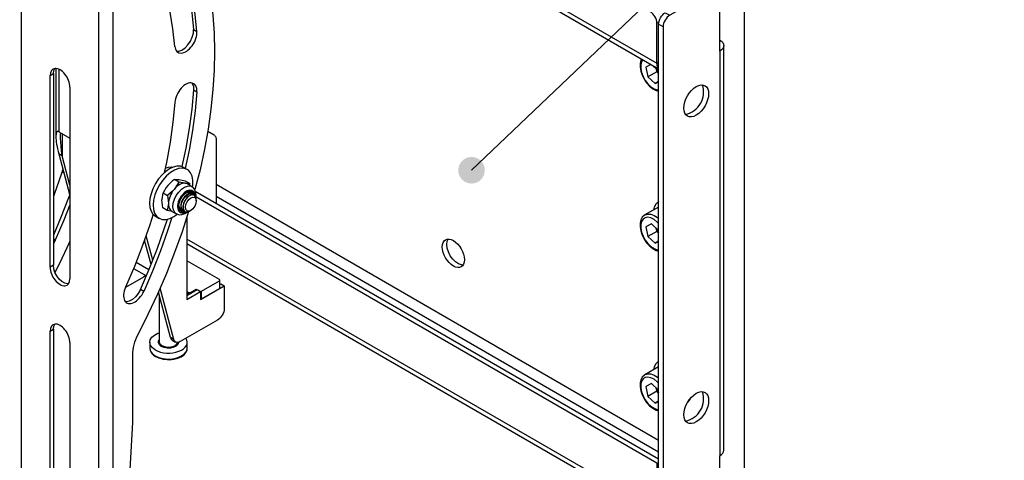
# Model space of a CAD drawing. Units: inches. Extents: x 0 to 16.5, y 0 to 11.7.
# Drawn here: x 3 to 3.7, y 7.7 to 8.1 of the extents above; entities that cross this region are included whole.
import ezdxf

# ---------------------------------------------------------------- set-up
doc = ezdxf.new("R2010")
doc.units = ezdxf.units.IN
doc.header["$MEASUREMENT"] = 0
doc.layers.add('PDF _Геометрия', color=7, linetype='Continuous')
doc.layers.add('PDF _Сплошная заливка', color=7, linetype='Continuous')

msp = doc.modelspace()

# ---------------------------------------------------------------- hatches: boundary and pattern name
at = {"layer": 'PDF _Сплошная заливка', "transparency": 33554559}
h = msp.add_hatch(color=256, dxfattribs=at)
h.paths.add_polyline_path([(5.09672, 6.07005), (5.09458, 6.06796), (5.09311, 6.06537), (5.09242, 6.06246), (5.09258, 6.05949), (5.09358, 6.05667), (5.09533, 6.05426), (5.0977, 6.05242), (5.10047, 6.05134), (5.10346, 6.05107), (5.10638, 6.05167), (5.10902, 6.05306), (5.11117, 6.05513), (5.11264, 6.05773), (5.11332, 6.06063), (5.11315, 6.06362), (5.11215, 6.06642), (5.1104, 6.06885), (5.10804, 6.07067), (5.10527, 6.07176), (5.10229, 6.07202), (5.09936, 6.07144), (5.09672, 6.07005), (5.10288, 6.06155)], flags=0)
h.paths.add_polyline_path([(3.17582, 4.85271), (3.17485, 4.84989), (3.17472, 4.84691), (3.17543, 4.84401), (3.17693, 4.84144), (3.1791, 4.83938), (3.18175, 4.83801), (3.18468, 4.83745), (3.18765, 4.83774), (3.19042, 4.83885), (3.19277, 4.84071), (3.19449, 4.84314), (3.19546, 4.84596), (3.1956, 4.84895), (3.19489, 4.85185), (3.19339, 4.85444), (3.19122, 4.85649), (3.18857, 4.85785), (3.18564, 4.85841), (3.18267, 4.85812), (3.17989, 4.85701), (3.17756, 4.85516), (3.17582, 4.85271), (3.18515, 4.84794)], flags=0)
h.paths.add_polyline_path([(2.30188, 9.96269), (2.30393, 9.96053), (2.30653, 9.95905), (2.30943, 9.95835), (2.3124, 9.95849), (2.31522, 9.95948), (2.31765, 9.96121), (2.31949, 9.96358), (2.3206, 9.96634), (2.32088, 9.96931), (2.32029, 9.97224), (2.31892, 9.97489), (2.31686, 9.97705), (2.31427, 9.97853), (2.31136, 9.97923), (2.30839, 9.97909), (2.30557, 9.9781), (2.30314, 9.97637), (2.30129, 9.97401), (2.3002, 9.97124), (2.29992, 9.96827), (2.3005, 9.96534), (2.30188, 9.96269), (2.31039, 9.96878)], flags=0)
h.paths.add_polyline_path([(2.99845, 9.55416), (3.00072, 9.55223), (3.00345, 9.55101), (3.0064, 9.5506), (3.00935, 9.55105), (3.01206, 9.55231), (3.01431, 9.55428), (3.0159, 9.5568), (3.01672, 9.55967), (3.0167, 9.56266), (3.01583, 9.56552), (3.0142, 9.56802), (3.01193, 9.56995), (3.00921, 9.57117), (3.00625, 9.57157), (3.00329, 9.57113), (3.00058, 9.56987), (2.99835, 9.56789), (2.99675, 9.56538), (2.99593, 9.56251), (2.99596, 9.55952), (2.99682, 9.55666), (2.99845, 9.55416), (3.00632, 9.56109)], flags=0)
h.paths.add_polyline_path([(3.2465, 6.50588), (3.24843, 6.50362), (3.25093, 6.50198), (3.25379, 6.50112), (3.25678, 6.50109), (3.25965, 6.50191), (3.26217, 6.50351), (3.26414, 6.50576), (3.2654, 6.50845), (3.26586, 6.51141), (3.26546, 6.51437), (3.26424, 6.51709), (3.26229, 6.51937), (3.25979, 6.52099), (3.25695, 6.52185), (3.25396, 6.52188), (3.25108, 6.52106), (3.24856, 6.51946), (3.24658, 6.51723), (3.24532, 6.51452), (3.24488, 6.51158), (3.24528, 6.50862), (3.2465, 6.50588), (3.25536, 6.51149)], flags=0)
h.paths.add_polyline_path([(2.21435, 7.51133), (2.21583, 7.51392), (2.21653, 7.51682), (2.21639, 7.5198), (2.2154, 7.52262), (2.21367, 7.52505), (2.21132, 7.52689), (2.20854, 7.52799), (2.20557, 7.52827), (2.20264, 7.5277), (2.19999, 7.52632), (2.19783, 7.52426), (2.19635, 7.52167), (2.19565, 7.51877), (2.19579, 7.51578), (2.19678, 7.51296), (2.19852, 7.51055), (2.20086, 7.5087), (2.20364, 7.5076), (2.20661, 7.50733), (2.20954, 7.50789), (2.2122, 7.50927), (2.21435, 7.51133), (2.20608, 7.5178)], flags=0)
h.paths.add_polyline_path([(3.63596, 7.3058), (3.63836, 7.30403), (3.64118, 7.30302), (3.64415, 7.30284), (3.64707, 7.30351), (3.64967, 7.30496), (3.65175, 7.3071), (3.65315, 7.30974), (3.65377, 7.31266), (3.65352, 7.31564), (3.65243, 7.31842), (3.65063, 7.3208), (3.64821, 7.32256), (3.6454, 7.32356), (3.64242, 7.32374), (3.63952, 7.32308), (3.6369, 7.32162), (3.63482, 7.31949), (3.63342, 7.31685), (3.63282, 7.31392), (3.63307, 7.31095), (3.63414, 7.30817), (3.63596, 7.3058), (3.64329, 7.3133)], flags=0)
h.paths.add_polyline_path([(3.3152, 7.96899), (3.31754, 7.96714), (3.32032, 7.96603), (3.32329, 7.96574), (3.32622, 7.9663), (3.32888, 7.96767), (3.33103, 7.96973), (3.33253, 7.97231), (3.33324, 7.97521), (3.3331, 7.9782), (3.33213, 7.98102), (3.33039, 7.98345), (3.32804, 7.9853), (3.32528, 7.98641), (3.32231, 7.9867), (3.31938, 7.98613), (3.31672, 7.98477), (3.31456, 7.98271), (3.31306, 7.98013), (3.31236, 7.97723), (3.3125, 7.97424), (3.31347, 7.97142), (3.3152, 7.96899), (3.32279, 7.97621)], flags=0)
h.paths.add_polyline_path([(1.17764, 5.31758), (1.1805, 5.31676), (1.18349, 5.31678), (1.18635, 5.31766), (1.18885, 5.3193), (1.19078, 5.32158), (1.19199, 5.3243), (1.19238, 5.32726), (1.19193, 5.33021), (1.19065, 5.33291), (1.18868, 5.33514), (1.18615, 5.33674), (1.18328, 5.33755), (1.18029, 5.33752), (1.17745, 5.33664), (1.17495, 5.33501), (1.17302, 5.33273), (1.17181, 5.33001), (1.1714, 5.32705), (1.17186, 5.3241), (1.17313, 5.32139), (1.17511, 5.31916), (1.17764, 5.31758), (1.18189, 5.32716)], flags=0)
h.paths.add_polyline_path([(1.36295, 5.16723), (1.36029, 5.16585), (1.35814, 5.1638), (1.35665, 5.1612), (1.35596, 5.1583), (1.3561, 5.15533), (1.35708, 5.15251), (1.35882, 5.15008), (1.36118, 5.14823), (1.36395, 5.14713), (1.36692, 5.14685), (1.36985, 5.14742), (1.3725, 5.1488), (1.37465, 5.15087), (1.37614, 5.15346), (1.37683, 5.15637), (1.3767, 5.15934), (1.37571, 5.16216), (1.37397, 5.16459), (1.37161, 5.16642), (1.36885, 5.16753), (1.36588, 5.16781), (1.36295, 5.16723), (1.3664, 5.15733)], flags=0)
h.paths.add_polyline_path([(3.39793, 6.26085), (3.39654, 6.25821), (3.39595, 6.25528), (3.3962, 6.25231), (3.39728, 6.24953), (3.3991, 6.24716), (3.4015, 6.24541), (3.40432, 6.24439), (3.40729, 6.24423), (3.41021, 6.24489), (3.41281, 6.24637), (3.41489, 6.24851), (3.41629, 6.25114), (3.41689, 6.25406), (3.41663, 6.25703), (3.41556, 6.25983), (3.41374, 6.26219), (3.41132, 6.26395), (3.4085, 6.26495), (3.40553, 6.26513), (3.40261, 6.26445), (3.40002, 6.26299), (3.39793, 6.26085), (3.40642, 6.25467)], flags=0)
h.paths.add_polyline_path([(3.63164, 1.26039), (3.63032, 1.25771), (3.62981, 1.25477), (3.63014, 1.25181), (3.63129, 1.24905), (3.63318, 1.24674), (3.63564, 1.24505), (3.63847, 1.24412), (3.64146, 1.24403), (3.64435, 1.24478), (3.6469, 1.24633), (3.64893, 1.24852), (3.65025, 1.2512), (3.65077, 1.25413), (3.65043, 1.2571), (3.64928, 1.25985), (3.64739, 1.26217), (3.64493, 1.26385), (3.6421, 1.26478), (3.63911, 1.26488), (3.63622, 1.26412), (3.63367, 1.26259), (3.63164, 1.26039), (3.64029, 1.25445)], flags=0)
h.paths.add_polyline_path([(2.66218, 1.72462), (2.66317, 1.72744), (2.66331, 1.73042), (2.66261, 1.73333), (2.66111, 1.73591), (2.65896, 1.73796), (2.65631, 1.73934), (2.65338, 1.73991), (2.6504, 1.73963), (2.64763, 1.73852), (2.64528, 1.73669), (2.64354, 1.73426), (2.64257, 1.73144), (2.64242, 1.72845), (2.64313, 1.72555), (2.64461, 1.72296), (2.64677, 1.72089), (2.64942, 1.71952), (2.65235, 1.71896), (2.65532, 1.71924), (2.6581, 1.72034), (2.66045, 1.72219), (2.66218, 1.72462), (2.65286, 1.72944)], flags=0)
h.paths.add_polyline_path([(10.14438, 7.99419), (10.14268, 7.99173), (10.14174, 7.98889), (10.14163, 7.98592), (10.14238, 7.98302), (10.14389, 7.98045), (10.14608, 7.97842), (10.14875, 7.97709), (10.15168, 7.97656), (10.15465, 7.97688), (10.15742, 7.97802), (10.15974, 7.97989), (10.16145, 7.98234), (10.16238, 7.98517), (10.16249, 7.98816), (10.16175, 7.99105), (10.16022, 7.99362), (10.15804, 7.99566), (10.15538, 7.99699), (10.15243, 7.99752), (10.14946, 7.9972), (10.14671, 7.99606), (10.14438, 7.99419), (10.15206, 7.98703)], flags=0)
h.paths.add_polyline_path([(10.07621, 7.93583), (10.07381, 7.93405), (10.07203, 7.93166), (10.07097, 7.92885), (10.07077, 7.92588), (10.07139, 7.92296), (10.07282, 7.92034), (10.07493, 7.91823), (10.07756, 7.9168), (10.08047, 7.91616), (10.08345, 7.91637), (10.08624, 7.91741), (10.08864, 7.9192), (10.09043, 7.92159), (10.09147, 7.92438), (10.09168, 7.92735), (10.09106, 7.93027), (10.08963, 7.93289), (10.08752, 7.93501), (10.08489, 7.93644), (10.08199, 7.93708), (10.079, 7.93687), (10.07621, 7.93583), (10.08122, 7.92662)], flags=0)
h.paths.add_polyline_path([(9.72893, 7.62456), (9.72653, 7.62278), (9.72472, 7.62041), (9.72365, 7.61762), (9.72342, 7.61464), (9.72404, 7.61173), (9.72545, 7.60909), (9.72754, 7.60696), (9.73015, 7.60552), (9.73306, 7.60485), (9.73604, 7.60505), (9.73885, 7.60608), (9.74125, 7.60784), (9.74306, 7.61021), (9.74413, 7.61301), (9.74436, 7.61598), (9.74375, 7.61891), (9.74233, 7.62153), (9.74024, 7.62366), (9.73763, 7.62512), (9.73472, 7.62577), (9.73174, 7.62558), (9.72893, 7.62456), (9.73389, 7.61531)], flags=0)
h.paths.add_polyline_path([(9.64888, 7.67494), (9.64628, 7.67641), (9.64338, 7.6771), (9.64039, 7.67694), (9.63758, 7.67595), (9.63515, 7.67421), (9.63332, 7.67185), (9.63222, 7.66908), (9.63196, 7.6661), (9.63254, 7.66317), (9.63392, 7.66053), (9.63599, 7.65838), (9.63858, 7.65689), (9.64149, 7.65621), (9.64447, 7.65637), (9.64728, 7.65735), (9.64971, 7.6591), (9.65154, 7.66145), (9.65264, 7.66423), (9.6529, 7.6672), (9.65232, 7.67013), (9.65095, 7.67278), (9.64888, 7.67494), (9.64243, 7.66666)], flags=0)
h.paths.add_polyline_path([(10.23996, 10.0936), (10.23743, 10.09199), (10.23547, 10.08976), (10.23422, 10.08703), (10.23379, 10.08409), (10.2342, 10.08113), (10.23543, 10.07841), (10.23738, 10.07614), (10.23988, 10.07452), (10.24274, 10.07367), (10.24572, 10.07366), (10.2486, 10.07449), (10.25111, 10.07609), (10.25308, 10.07834), (10.25433, 10.08105), (10.25477, 10.08401), (10.25435, 10.08696), (10.25313, 10.08969), (10.25117, 10.09195), (10.24867, 10.09357), (10.24581, 10.09442), (10.24282, 10.09444), (10.23996, 10.0936), (10.24428, 10.08405)], flags=0)
h.paths.add_polyline_path([(10.1261, 10.26851), (10.12731, 10.26578), (10.12924, 10.26351), (10.13174, 10.26187), (10.1346, 10.26099), (10.13757, 10.26096), (10.14045, 10.26178), (10.14297, 10.26337), (10.14496, 10.2656), (10.14622, 10.26831), (10.14668, 10.27126), (10.14628, 10.27421), (10.14507, 10.27695), (10.14314, 10.27923), (10.14064, 10.28087), (10.13779, 10.28173), (10.13481, 10.28176), (10.13193, 10.28095), (10.1294, 10.27935), (10.12742, 10.27712), (10.12615, 10.27442), (10.1257, 10.27146), (10.1261, 10.26851), (10.1362, 10.27137)], flags=0)
h.paths.add_polyline_path([(9.8547, 5.33942), (9.85695, 5.33746), (9.85967, 5.33621), (9.86261, 5.3358), (9.86557, 5.33621), (9.86829, 5.33745), (9.87056, 5.33939), (9.87217, 5.34191), (9.87302, 5.34477), (9.87302, 5.34776), (9.87218, 5.35063), (9.87057, 5.35313), (9.86832, 5.35509), (9.8656, 5.35634), (9.86264, 5.35677), (9.8597, 5.35635), (9.85697, 5.35512), (9.85471, 5.35316), (9.8531, 5.35064), (9.85225, 5.34778), (9.85225, 5.3448), (9.85308, 5.34194), (9.8547, 5.33942), (9.86263, 5.34628)], flags=0)
h.paths.add_polyline_path([(9.98945, 5.2818), (9.98706, 5.28001), (9.98527, 5.2776), (9.98422, 5.27481), (9.98402, 5.27184), (9.98465, 5.26892), (9.98608, 5.2663), (9.9882, 5.26419), (9.99082, 5.26276), (9.99374, 5.26213), (9.99671, 5.26234), (9.9995, 5.26339), (10.00189, 5.26519), (10.00368, 5.26758), (10.00472, 5.27037), (10.00493, 5.27335), (10.00429, 5.27627), (10.00286, 5.27888), (10.00075, 5.28099), (9.99813, 5.28242), (9.99521, 5.28305), (9.99224, 5.28284), (9.98945, 5.2818), (9.99447, 5.27259)], flags=0)

# ---------------------------------------------------------------- linework, layer by layer
at = {"layer": 'PDF _Геометрия', "lineweight": 25}
msp.add_lwpolyline([(3.53758, 6.41893), (3.53758, 9.58743, 0.11763), (3.741, 9.70478)], format="xyb", dxfattribs=at)
for points in [[(3.02964, 7.64677), (3.02964, 8.51072), (2.96853, 8.546), (2.97114, 8.5475), (2.97114, 8.55091), (2.96853, 8.55241), (2.96755, 8.55172), (2.96683, 8.55095)], [(2.96683, 8.54747), (2.96755, 8.54668), (2.96853, 8.546), (2.96853, 7.68204)], [(3.04073, 8.51072), (3.04073, 7.64677)], [(3.46998, 8.05609), (3.46987, 8.05622), (3.46918, 8.05732), (3.46875, 8.05871), (3.46859, 8.06034), (3.46859, 8.09179), (3.4685, 8.09303), (3.46821, 8.09434), (3.46772, 8.09566), (3.46707, 8.09695), (3.46627, 8.09814), (3.46537, 8.09922), (3.4644, 8.10013), (3.46337, 8.10084), (3.09886, 8.31127)], [(3.09886, 8.27378), (3.46859, 8.06034), (3.46998, 8.06114)], [(3.09886, 8.27017), (3.46998, 8.05592)], [(3.1155, 8.12517), (3.11558, 8.12475), (3.11782, 8.11166), (3.11941, 8.09809), (3.12039, 8.08406), (3.12071, 8.06963), (3.12039, 8.05484), (3.11941, 8.0397), (3.11782, 8.02427), (3.11558, 8.00859), (3.11271, 7.9927), (3.10922, 7.97663), (3.10526, 7.961)], [(3.08941, 8.0736), (3.08794, 8.08734), (3.08573, 8.10054), (3.0828, 8.11314), (3.08162, 8.11732)], [(3.10001, 8.11671), (3.10071, 8.11314), (3.10275, 8.10024), (3.10415, 8.08686), (3.10675, 8.08535), (3.10536, 8.09872), (3.10332, 8.11164), (3.10189, 8.11868)], [(3.51812, 8.06988), (3.51812, 8.11074), (3.51794, 8.1126), (3.51746, 8.1142), (3.51665, 8.11547), (3.51557, 8.11638), (3.51425, 8.11686), (3.51275, 8.11692), (3.51111, 8.11654), (3.50941, 8.11577), (3.47869, 8.09803), (3.47766, 8.09732), (3.47669, 8.09642), (3.47579, 8.09534), (3.475, 8.09413), (3.47434, 8.09284), (3.47387, 8.09152), (3.47357, 8.09022), (3.47347, 8.08899), (3.47347, 7.70523)], [(3.47347, 8.08899), (3.46998, 8.09099), (3.47009, 8.09222), (3.47039, 8.09353), (3.47087, 8.09485), (3.47151, 8.09614), (3.4723, 8.09735), (3.47321, 8.09842), (3.47419, 8.09934), (3.47521, 8.10003), (3.47869, 8.09803)], [(3.09077, 8.06981), (3.09257, 8.06984), (3.095, 8.07067), (3.09746, 8.07234), (3.09976, 8.07471), (3.10172, 8.0776), (3.10318, 8.08075), (3.10401, 8.08392), (3.10415, 8.08686)], [(3.47018, 8.09271), (3.46859, 8.09179)], [(3.46998, 7.70724), (3.46998, 8.09099)], [(3.51812, 8.07859), (3.51944, 8.07766), (3.52043, 8.07659), (3.52104, 8.07543), (3.52125, 8.07424), (3.52104, 8.07303), (3.52043, 8.07188), (3.51944, 8.07081), (3.51812, 8.06988), (3.51812, 7.75178), (3.51944, 7.75271), (3.52043, 7.75378), (3.52104, 7.75493), (3.52125, 7.75614), (3.52125, 8.07424)], [(3.45653, 8.06368), (3.45602, 8.06275), (3.45541, 8.06022), (3.45537, 8.05729), (3.4559, 8.0541), (3.45697, 8.05086), (3.45852, 8.04771), (3.46048, 8.04481), (3.46278, 8.04228), (3.46529, 8.04024), (3.46796, 8.03881), (3.46998, 8.03828)], [(3.45754, 8.0631), (3.45659, 8.06157), (3.45598, 8.05914), (3.45597, 8.05628), (3.45658, 8.05314), (3.45777, 8.04993), (3.45947, 8.04686), (3.46157, 8.0441), (3.46393, 8.04185), (3.46641, 8.04022), (3.46886, 8.03935), (3.46998, 8.03921)], [(2.99386, 8.05218), (2.99386, 7.90149), (2.99126, 7.89999), (2.99126, 8.05067), (2.99386, 8.05218), (2.99418, 8.05454), (2.99501, 8.05622)], [(2.99583, 8.05625), (2.99583, 8.00272)], [(2.99814, 8.05568), (2.99814, 8.00653), (3.00691, 8.00146)], [(3.46393, 8.05942), (3.46, 8.05727), (3.46148, 8.04963), (3.4673, 8.04438), (3.46998, 8.04585)], [(3.46571, 8.05839), (3.46998, 8.05452)], [(3.4679, 8.05641), (3.46844, 8.05366)], [(3.46798, 8.05632), (3.46821, 8.05571), (3.46858, 8.05482), (3.46902, 8.05397), (3.46954, 8.05314), (3.46998, 8.05252)], [(3.46998, 8.05225), (3.46844, 8.05366), (3.46148, 8.04963)], [(3.00691, 8.04164), (3.00691, 7.89095)], [(3.10279, 8.04485), (3.10318, 8.04431), (3.10401, 8.04209), (3.10415, 8.03931), (3.10675, 8.03781), (3.10536, 8.02281), (3.10332, 8.00754), (3.10064, 7.99206), (3.09764, 7.97771)], [(3.46998, 8.04593), (3.4673, 8.04438)], [(3.10415, 8.03931), (3.10275, 8.02431), (3.10071, 8.00906), (3.09802, 7.99356), (3.09498, 7.97907)], [(3.08941, 8.02954), (3.08794, 8.0141), (3.08573, 7.99835), (3.0828, 7.98235), (3.08107, 7.97434)], [(3.00075, 8.00503), (3.00075, 7.98752), (2.99814, 7.98902), (3.00691, 7.95624)], [(3.00691, 7.96447), (3.00075, 7.98752), (3.00027, 7.99135), (2.99991, 7.99502), (2.99966, 7.99839), (2.99954, 8.00141), (2.99954, 8.00393), (2.99964, 8.00566)], [(3.11529, 8.00684), (3.1203, 8.00393), (3.12065, 8.0037), (3.12096, 8.00339), (3.12122, 8.00304), (3.12143, 8.00264), (3.12161, 8.00218), (3.12173, 8.00167), (3.1218, 8.00113), (3.12183, 8.00056), (3.12183, 7.95042)], [(3.10336, 7.96289), (3.10357, 7.96456), (3.10362, 7.96824), (3.10303, 7.9715), (3.10183, 7.97418), (3.10005, 7.9762), (3.09779, 7.97746), (3.09514, 7.97791), (3.09218, 7.97753), (3.08905, 7.97634), (3.08589, 7.97438), (3.0828, 7.97174), (3.07994, 7.96852), (3.0774, 7.96486), (3.0753, 7.96092), (3.07372, 7.95684), (3.07273, 7.95278), (3.07236, 7.94893), (3.07264, 7.94545), (3.07353, 7.94246), (3.07503, 7.9401), (3.07705, 7.93845), (3.07952, 7.9376), (3.08234, 7.93756), (3.0854, 7.93835), (3.08857, 7.93993), (3.09087, 7.94156)], [(3.08183, 7.97775), (3.08432, 7.97861), (3.08691, 7.97884), (3.08797, 7.97868)], [(3.09908, 7.97686), (3.0963, 7.97848)], [(3.0013, 7.97717), (3.00015, 7.97361), (2.99444, 7.95718), (2.99386, 7.95561)], [(3.00068, 7.97522), (3.00204, 7.97445)], [(3.08122, 7.97497), (3.08364, 7.97641), (3.08386, 7.97652)], [(3.09253, 7.96696), (3.08904, 7.96897), (3.08759, 7.96782), (3.08386, 7.96411), (3.08272, 7.96263), (3.08022, 7.95834)], [(3.09047, 7.94207), (3.08932, 7.94307), (3.08833, 7.94499), (3.08796, 7.94747), (3.08823, 7.95035), (3.08914, 7.95339), (3.09058, 7.95639), (3.0925, 7.95911), (3.09471, 7.96136), (3.09707, 7.96297), (3.0994, 7.96382), (3.10153, 7.96384), (3.1028, 7.96336), (3.09921, 7.96543), (3.09852, 7.96575), (3.09759, 7.96597), (3.09658, 7.966), (3.09551, 7.96584), (3.09441, 7.96547), (3.09327, 7.96495), (3.09214, 7.96424), (3.09101, 7.96336), (3.08993, 7.96234), (3.0889, 7.9612), (3.08764, 7.95978), (3.08371, 7.95632)], [(3.10129, 7.96411), (3.10111, 7.96586), (3.0979, 7.96593), (3.09759, 7.96597), (3.09253, 7.96696), (3.09175, 7.96543), (3.0889, 7.9612), (3.08794, 7.95993), (3.08707, 7.95859), (3.08629, 7.95718), (3.08564, 7.95572), (3.08511, 7.95425), (3.08472, 7.95279), (3.08447, 7.95138), (3.08436, 7.95), (3.08441, 7.94871), (3.08461, 7.94753), (3.08494, 7.94648), (3.08543, 7.94556), (3.08602, 7.94479), (3.08676, 7.94421), (3.08691, 7.94413), (3.09051, 7.94204)], [(3.08904, 7.96897), (3.09255, 7.96888), (3.09286, 7.96884), (3.09761, 7.96789), (3.10111, 7.96586)], [(3.10591, 7.95506), (3.10609, 7.95652), (3.10579, 7.95924), (3.10493, 7.96128), (3.10358, 7.96282), (3.10275, 7.96328)], [(3.12183, 7.96516), (3.46998, 7.76417)], [(3.00675, 7.95689), (3.00583, 7.95445), (2.99955, 7.93852), (2.99386, 7.92522)], [(3.10453, 7.95667), (3.10414, 7.95785), (3.10301, 7.95917), (3.1014, 7.95968), (3.09946, 7.95932), (3.09741, 7.95814), (3.09548, 7.95625), (3.09387, 7.95386), (3.09276, 7.95124), (3.09226, 7.94866), (3.09244, 7.94641), (3.09326, 7.94472), (3.09465, 7.94379), (3.09646, 7.94371), (3.09715, 7.94389)], [(3.09483, 7.94535), (3.09359, 7.94607), (3.09283, 7.94753), (3.09266, 7.94953), (3.09314, 7.95182), (3.09418, 7.95414), (3.09566, 7.9562), (3.09741, 7.95775), (3.09922, 7.9586), (3.10086, 7.95867), (3.10214, 7.95793), (3.10216, 7.95791)], [(3.1033, 7.95739), (3.10291, 7.95761), (3.10221, 7.95789), (3.10057, 7.95782), (3.09876, 7.95696), (3.09701, 7.95542), (3.09552, 7.95335), (3.09448, 7.95104), (3.09402, 7.94875), (3.09418, 7.94675), (3.09494, 7.94529), (3.09552, 7.94484), (3.09591, 7.9446)], [(3.09665, 7.94432), (3.09661, 7.94434), (3.09533, 7.94507), (3.09457, 7.94653), (3.0944, 7.94852), (3.09487, 7.95082), (3.09591, 7.95313), (3.0974, 7.95518), (3.09915, 7.95674), (3.10096, 7.9576), (3.10259, 7.95767), (3.10389, 7.95692), (3.10391, 7.95689)], [(3.10534, 7.95607), (3.10509, 7.95766), (3.10425, 7.95934), (3.10289, 7.96034), (3.10114, 7.96056), (3.09914, 7.95999), (3.09708, 7.95868), (3.09515, 7.95675)], [(3.10475, 7.95656), (3.10465, 7.95661), (3.10396, 7.95689), (3.1023, 7.95682), (3.1005, 7.95596), (3.09875, 7.95441), (3.09726, 7.95235), (3.09623, 7.95003), (3.09576, 7.94774), (3.09591, 7.94575), (3.09668, 7.94429), (3.09726, 7.94382), (3.09737, 7.94377), (3.09884, 7.94342), (3.10061, 7.94389), (3.10105, 7.94414), (3.10202, 7.9447)], [(3.10628, 7.95206), (3.10628, 7.95317), (3.10626, 7.95368), (3.10579, 7.95545), (3.10475, 7.95656), (3.10326, 7.95689), (3.10151, 7.95643), (3.09971, 7.95521), (3.09807, 7.95338), (3.09678, 7.95116), (3.09601, 7.94881), (3.09586, 7.94664), (3.09633, 7.94488), (3.09737, 7.94377)], [(3.10155, 7.95839), (3.10116, 7.95863), (3.10047, 7.95889), (3.09883, 7.95884), (3.09786, 7.95846)], [(3.10273, 7.95771), (3.10234, 7.95889), (3.10186, 7.95963)], [(3.10554, 7.95982), (3.46998, 7.74943)], [(3.10598, 7.95554), (3.46859, 7.74621), (3.46859, 7.70872), (3.46998, 7.70953)], [(3.12183, 7.95575), (3.46998, 7.75477)], [(3.00691, 7.94893), (3.00216, 7.937), (2.99533, 7.92116), (2.99386, 7.91843)], [(3.09227, 7.94879), (3.09244, 7.94775), (3.09321, 7.94631), (3.09379, 7.94584), (3.09418, 7.94561)], [(3.46998, 7.94731), (3.45921, 7.94109), (3.4593, 7.94114), (3.45939, 7.94118), (3.46139, 7.94179), (3.46379, 7.94166), (3.46636, 7.94075), (3.46898, 7.9391), (3.46998, 7.93829)], [(3.46998, 7.95157), (3.46989, 7.95152), (3.46962, 7.95135), (3.4678, 7.94964), (3.46654, 7.94721), (3.466, 7.945)], [(3.10029, 7.94375), (3.09511, 7.92781), (3.08923, 7.91146), (3.08279, 7.89516), (3.07582, 7.87893), (3.0683, 7.86282), (3.06029, 7.84688), (3.05933, 7.84493), (3.05848, 7.84295), (3.05776, 7.84095), (3.05715, 7.83896), (3.05668, 7.83699), (3.05634, 7.83504), (3.05614, 7.83316), (3.05607, 7.83134), (3.05607, 7.77932), (3.05607, 7.77916), (3.05607, 7.77899), (3.05607, 7.77882), (3.05605, 7.77866), (3.05605, 7.77849), (3.05605, 7.77832), (3.05604, 7.77814), (3.05602, 7.77797), (3.04933, 7.65764)], [(3.07234, 7.94159), (3.06975, 7.93343), (3.06404, 7.917), (3.05768, 7.9006), (3.05068, 7.88428)], [(3.08716, 7.93914), (3.08375, 7.92872), (3.07804, 7.91277), (3.07176, 7.89684), (3.06493, 7.88099), (3.06233, 7.88249), (3.06915, 7.89834), (3.07543, 7.91427), (3.08114, 7.93022), (3.08364, 7.93781)], [(3.07416, 7.94011), (3.07694, 7.93852)], [(3.09886, 7.9392), (3.09886, 7.87467), (3.10965, 7.88089), (3.10965, 7.87467), (3.12826, 7.88542), (3.12826, 7.86753), (3.12816, 7.86629), (3.12787, 7.865), (3.12739, 7.86367), (3.12673, 7.86239), (3.12594, 7.86118), (3.12504, 7.8601), (3.12407, 7.8592), (3.12305, 7.85849), (3.09373, 7.84157), (3.09289, 7.84116), (3.09207, 7.84092), (3.09127, 7.84086), (3.09057, 7.84099), (3.08993, 7.84128), (3.0894, 7.84174), (3.08898, 7.84236), (3.08869, 7.84313), (3.07786, 7.88356)], [(3.08752, 7.94377), (3.08347, 7.94459)], [(3.09048, 7.94213), (3.09086, 7.94186), (3.0929, 7.94128), (3.09501, 7.94139), (3.09722, 7.94216), (3.09946, 7.94357), (3.09954, 7.94364)], [(3.09326, 7.94474), (3.09466, 7.94475), (3.09536, 7.94493)], [(3.45947, 7.94113), (3.45879, 7.94082), (3.45714, 7.93924), (3.45602, 7.93717), (3.45541, 7.93464), (3.45537, 7.93171), (3.4559, 7.92853), (3.45697, 7.92528), (3.45852, 7.92214), (3.46048, 7.91924), (3.46278, 7.9167), (3.46529, 7.91467), (3.46796, 7.91322), (3.46998, 7.9127)], [(3.46998, 7.93441), (3.4689, 7.93553), (3.46646, 7.93749), (3.46397, 7.93875), (3.46161, 7.93924), (3.45951, 7.93892), (3.4578, 7.93781), (3.45659, 7.93599), (3.45598, 7.93357), (3.45597, 7.9307), (3.45658, 7.92757), (3.45777, 7.92436), (3.45947, 7.92128), (3.46157, 7.91853), (3.46393, 7.91627), (3.46641, 7.91466), (3.46886, 7.91378), (3.46998, 7.91363)], [(3.46998, 7.92895), (3.46432, 7.93406), (3.46, 7.93168), (3.46148, 7.92406), (3.4673, 7.91881), (3.46998, 7.92028)], [(3.07201, 7.90542), (3.06682, 7.92477)], [(3.46998, 7.92668), (3.46844, 7.92807), (3.46148, 7.92406)], [(3.4679, 7.93082), (3.46844, 7.92807)], [(3.46798, 7.93075), (3.46821, 7.93013), (3.46858, 7.92925), (3.46902, 7.92839), (3.46954, 7.92757), (3.46998, 7.92693)], [(2.99533, 7.92116), (2.99386, 7.92202)], [(3.00691, 7.92068), (3.00622, 7.91911), (2.99871, 7.903), (2.99515, 7.89579)], [(3.07069, 7.90211), (3.06557, 7.92122)], [(3.09886, 7.91856), (3.4708, 7.70384), (3.46987, 7.70461), (3.46918, 7.70571), (3.46875, 7.7071), (3.46859, 7.70872), (3.09886, 7.92217)], [(3.31616, 7.90172), (3.31491, 7.90181), (3.31259, 7.90259), (3.31023, 7.90414), (3.308, 7.90635), (3.30607, 7.90904), (3.30457, 7.91203), (3.30362, 7.91507), (3.3033, 7.91797), (3.30362, 7.9205), (3.30436, 7.92217)], [(3.46998, 7.92035), (3.4673, 7.91881)], [(3.00577, 7.88691), (3.00494, 7.88686), (3.0028, 7.88738), (3.00058, 7.88867), (2.99844, 7.89063), (2.99657, 7.8931), (2.99511, 7.89589), (2.99418, 7.89877), (2.99386, 7.90149)], [(3.05901, 7.90391), (3.06905, 7.8981)], [(3.10947, 7.881), (3.10965, 7.88099), (3.10989, 7.881), (3.11012, 7.88104), (3.11033, 7.88111), (3.11052, 7.8812), (3.12444, 7.88924), (3.12459, 7.88934), (3.12471, 7.88946), (3.12478, 7.8896), (3.1248, 7.88974), (3.12478, 7.88988), (3.12471, 7.89), (3.12459, 7.89013), (3.12444, 7.89024), (3.09886, 7.905)], [(3.06654, 7.89353), (3.06577, 7.89285), (3.06476, 7.89214), (3.05052, 7.88392)], [(3.05702, 7.89902), (3.06703, 7.89325)], [(3.12444, 7.88924), (3.12444, 7.88321), (3.12459, 7.88331), (3.12471, 7.88343), (3.12478, 7.88357), (3.1248, 7.88371), (3.1248, 7.88974)], [(3.1248, 7.88642), (3.12566, 7.88692), (3.12826, 7.88542)], [(3.06233, 7.88249), (3.06064, 7.87943), (3.0585, 7.87674), (3.05609, 7.87467), (3.05362, 7.87335), (3.05127, 7.87291), (3.0505, 7.87297)], [(3.08608, 7.84464), (3.0765, 7.88045)], [(3.07704, 7.87841), (3.07704, 7.84152), (3.07707, 7.84114), (3.07773, 7.83971), (3.07921, 7.8385), (3.0813, 7.83766), (3.08378, 7.83727), (3.08633, 7.83739), (3.08865, 7.83802), (3.09047, 7.83907), (3.09155, 7.84041), (3.09172, 7.84088)], [(3.09886, 7.88089), (3.10008, 7.8802), (3.10026, 7.8801), (3.10048, 7.88004), (3.10071, 7.88), (3.10096, 7.87999), (3.10119, 7.88), (3.10143, 7.88004), (3.10164, 7.8801), (3.10182, 7.8802), (3.10616, 7.8827), (3.10687, 7.88231)], [(3.09886, 7.87768), (3.10704, 7.88241), (3.10965, 7.88089)], [(3.10008, 7.87838), (3.10008, 7.8802)], [(3.10182, 7.87939), (3.10182, 7.8802)], [(3.10616, 7.88191), (3.10616, 7.8827)], [(3.10965, 7.87496), (3.10989, 7.87497), (3.11012, 7.87502), (3.11033, 7.87509), (3.11052, 7.87517), (3.11052, 7.8812)], [(3.11052, 7.87517), (3.12444, 7.88321)], [(2.99386, 7.85127), (2.99386, 7.70057), (2.99126, 7.69906), (2.99126, 7.84975), (2.99386, 7.85127), (2.99418, 7.85363), (2.99501, 7.85531)], [(3.07398, 7.83499), (3.07172, 7.83667), (3.07025, 7.83863), (3.06966, 7.84074), (3.07001, 7.84286), (3.07126, 7.84488), (3.07334, 7.84664), (3.07612, 7.84806), (3.07704, 7.84839)], [(3.00691, 7.84071), (3.00691, 7.69003)], [(3.06966, 7.841), (3.06966, 7.83634), (3.06966, 7.83607), (3.07025, 7.83396), (3.07172, 7.832), (3.07398, 7.83031), (3.0769, 7.829), (3.0803, 7.82816), (3.08396, 7.82782), (3.08764, 7.82802), (3.09112, 7.82874), (3.09418, 7.82995), (3.09664, 7.83154), (3.09832, 7.83345), (3.09912, 7.83553), (3.09919, 7.83634), (3.09919, 7.841)], [(3.09241, 7.841), (3.09241, 7.84082), (3.09187, 7.83934), (3.09052, 7.83803), (3.08851, 7.83704), (3.08607, 7.83649), (3.08343, 7.83643), (3.08091, 7.83686), (3.07876, 7.83774), (3.07723, 7.83897), (3.07648, 7.84043), (3.07659, 7.84196), (3.07704, 7.84278)], [(3.08869, 7.84313), (3.08608, 7.84464), (3.08637, 7.84388), (3.08679, 7.84325), (3.08732, 7.84278), (3.08744, 7.84271), (3.09005, 7.84121)], [(3.06969, 7.83636), (3.06998, 7.83442), (3.07101, 7.83249), (3.07271, 7.83075), (3.07426, 7.8297)], [(3.08336, 7.82734), (3.08522, 7.82727), (3.08855, 7.82761), (3.09168, 7.82841), (3.09444, 7.82963), (3.09671, 7.83124), (3.09832, 7.83321), (3.09907, 7.83516), (3.09908, 7.8361)], [(3.08336, 7.82728), (3.08046, 7.82757), (3.07719, 7.82839), (3.07437, 7.82966)], [(3.46998, 7.826), (3.46989, 7.82595), (3.46962, 7.82578), (3.4678, 7.82407), (3.46654, 7.82164), (3.466, 7.81943)], [(3.45947, 7.81556), (3.45879, 7.81525), (3.45714, 7.81367), (3.45602, 7.8116), (3.45541, 7.80907), (3.45537, 7.80614), (3.4559, 7.80295), (3.45697, 7.79971), (3.45852, 7.79656), (3.46048, 7.79366), (3.46278, 7.79113), (3.46529, 7.78909), (3.46796, 7.78766), (3.46998, 7.78713)], [(3.46998, 7.82174), (3.45921, 7.81552), (3.4593, 7.81557), (3.45939, 7.81561), (3.46139, 7.81622), (3.46379, 7.81609), (3.46636, 7.81517), (3.46898, 7.81353), (3.46998, 7.81271)], [(3.46998, 7.80884), (3.4689, 7.80996), (3.46646, 7.81192), (3.46397, 7.81317), (3.46161, 7.81366), (3.45951, 7.81334), (3.4578, 7.81224), (3.45659, 7.81042), (3.45598, 7.808), (3.45597, 7.80513), (3.45658, 7.80199), (3.45777, 7.79878), (3.45947, 7.79571), (3.46157, 7.79295), (3.46393, 7.7907), (3.46641, 7.78907), (3.46886, 7.7882), (3.46998, 7.78806)], [(3.46998, 7.80338), (3.46432, 7.80849), (3.46, 7.80611), (3.46148, 7.79849), (3.4673, 7.79322), (3.46998, 7.7947)], [(3.46998, 7.8011), (3.46844, 7.8025), (3.46148, 7.79849)], [(3.4679, 7.80525), (3.46844, 7.8025)], [(3.46798, 7.80518), (3.46821, 7.80456), (3.46858, 7.80367), (3.46902, 7.80282), (3.46954, 7.80199), (3.46998, 7.80136)], [(3.46998, 7.79478), (3.4673, 7.79322)], [(3.49273, 7.79368), (3.49359, 7.79438), (3.49515, 7.79646), (3.49568, 7.79768)], [(3.51812, 7.731), (3.51812, 7.75178)]]:
    msp.add_lwpolyline(points, dxfattribs=at)
at = {"layer": 'PDF _Геометрия', "lineweight": 18}
msp.add_lwpolyline([(4.0158, 8.49939), (3.87248, 8.49939), (3.3228, 7.97621)], dxfattribs=at)
at = {"layer": 'PDF _Геометрия', "lineweight": 25}
msp.add_lwpolyline([(3.08347, 7.94459), (3.07997, 7.9466), (3.07932, 7.95292), (3.07933, 7.95334), (3.08022, 7.95834), (3.08371, 7.95632), (3.08437, 7.95042), (3.08436, 7.95)], close=True, dxfattribs=at)
for centre, radius, start, end in [((3.48749, 8.03769), 0.0179, 281.85265, 18.15425), ((3.48751, 7.79657), 0.01788, 281.78843, 18.18862)]:
    msp.add_arc(centre, radius, start, end, dxfattribs=at)
for centre, major_axis, ratio, start_param, end_param in [((3.09808, 8.07945), (0.00617, 0.01063), 0.577887, 2.4436, 5.590576), ((2.99909, 8.04617), (-0.00554, 0.00958), 0.577605, 3.92451, 7.06954), ((3.09808, 8.03368), (0.00616, 0.01065), 0.576745, 5.410966, 8.553353), ((3.49957, 8.03072), (0.00689, 0.01194), 0.577122, 5.497169, 11.780354), ((3.0035, 7.98624), (-0.00645, 0.02053), 0.203391, 6.061389, 7.654616), ((3.08526, 7.95928), (0.01107, 0.01918), 0.578765, 0.00217, 3.139627), ((3.09851, 7.95171), (0.00496, 0.00848), 0.576038, 1.297296, 3.871969), ((3.10202, 7.9496), (0.00301, 0.00522), 0.576412, 3.140975, 9.42416), ((3.30852, 7.91094), (-0.00614, 0.01065), 0.577434, 0.78602, 7.069205), ((2.99909, 7.89545), (-0.00554, 0.00957), 0.577603, 0.781392, 3.927946), ((3.05779, 7.88261), (0.00614, 0.01063), 0.578432, 1.74333, 4.889704), ((2.99909, 7.84525), (-0.00554, 0.00957), 0.577603, 3.922985, 7.069538), ((3.08447, 7.84098), (0.01472, 0.00006), 0.576618, 3.917586, 6.656876), ((3.49957, 7.78961), (0.00689, 0.01194), 0.57749, 2.355838229285288, 8.639023536464872)]:
    msp.add_ellipse(centre, major_axis=major_axis, ratio=ratio, start_param=start_param, end_param=end_param, dxfattribs=at)

doc.saveas('drawing.dxf')
